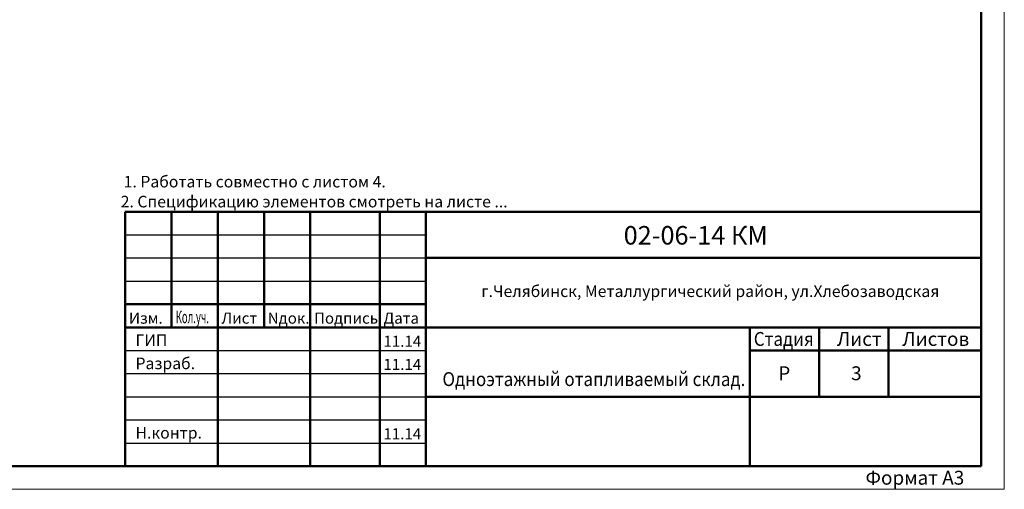
# Model space of a CAD drawing. Units: millimetres. Extents: x -2791 to 6437, y -12076 to -4266.
# Drawn here: x -2075 to -1862, y -11952 to -11850 of the extents above; entities that cross this region are included whole.
import ezdxf
from ezdxf.enums import TextEntityAlignment as Align

# ---------------------------------------------------------------- set-up
doc = ezdxf.new("R2010")
doc.units = ezdxf.units.MM
doc.linetypes.add('осевая', pattern=[50.8, 31.75, -6.35, 6.35, -6.35])
doc.layers.add('Оси', color=7, linetype='осевая')
for name, color, linetype, lineweight in [('Основная 0.15мм', 7, 'Continuous', 15), ('Рамка', 7, 'Continuous', 50), ('Текст в рамке', 7, 'Continuous', 15)]:
    doc.layers.add(name, color=color, linetype=linetype, lineweight=lineweight)
doc.styles.add('Arial', font='arial.ttf')

msp = doc.modelspace()

# ---------------------------------------------------------------- linework, layer by layer
at = {"color": 0}
for p, q in [((-2052.092794, -11896.977427), (-1987.092794, -11896.977427)), ((-2052.092794, -11901.977427), (-1987.092794, -11901.977427)), ((-2052.092794, -11906.977427), (-1987.092794, -11906.977427)), ((-2052.092794, -11921.977427), (-1987.092794, -11921.977427)), ((-2052.092794, -11926.977427), (-1987.092794, -11926.977427)), ((-2052.092794, -11931.977427), (-1987.092794, -11931.977427)), ((-2052.092794, -11936.977427), (-1987.092794, -11936.977427)), ((-2052.092794, -11941.977427), (-1987.092794, -11941.977427))]:
    msp.add_line(p, q, dxfattribs=at)
at = {"layer": 'Основная 0.15мм', "color": 7}
for p, q in [((-1862.092794, -11951.977427), (-1862.092794, -11654.977427)), ((-2282.092794, -11951.977427), (-1862.092794, -11951.977427)), ((-2282.092794, -11951.977427), (-1862.092794, -11951.977427))]:
    msp.add_line(p, q, dxfattribs=at)
at = {"layer": 'Рамка', "color": 7}
for p, q in [((-1867.092794, -11659.977427), (-1867.092794, -11946.977427)), ((-1867.092794, -11946.977427), (-2262.092794, -11946.977427))]:
    msp.add_line(p, q, dxfattribs=at)
at = {"layer": 'Рамка', "color": 0, "lineweight": 50}
for p, q in [((-1867.092794, -11891.977427), (-2052.092794, -11891.977427)), ((-2052.092794, -11891.977427), (-2052.092794, -11946.977427)), ((-2042.092794, -11891.977427), (-2042.092794, -11916.977427)), ((-2032.092794, -11891.977427), (-2032.092794, -11946.977427)), ((-2022.092794, -11891.977427), (-2022.092794, -11916.977427)), ((-2012.092794, -11891.977427), (-2012.092794, -11946.977427)), ((-1997.092794, -11891.977427), (-1997.092794, -11946.977427)), ((-1987.092794, -11891.977427), (-1987.092794, -11946.977427)), ((-1867.092794, -11901.977427), (-1987.092794, -11901.977427)), ((-2052.092794, -11911.977427), (-1987.092794, -11911.977427)), ((-1867.092794, -11916.977427), (-2052.092794, -11916.977427)), ((-1917.092794, -11916.977427), (-1917.092794, -11946.977427)), ((-1902.092794, -11916.977427), (-1902.092794, -11931.977427)), ((-1887.092794, -11916.977427), (-1887.092794, -11931.977427)), ((-1917.092794, -11921.977427), (-1867.092794, -11921.977427)), ((-1867.092794, -11931.977427), (-1987.092794, -11931.977427))]:
    msp.add_line(p, q, dxfattribs=at)

# ---------------------------------------------------------------- texts
at = {"color": 0, "style": 'Arial'}
for s, height, p in [('Изм.', 2.4, (-2051.292794, -11916.177427)), ('Лист', 2.4, (-2031.292794, -11916.177427)), ('Nдок.', 2.4, (-2021.292794, -11916.177427)), ('Подпись', 2.4, (-2011.292794, -11916.177427)), ('Дата', 2.4, (-1996.292794, -11916.177427)), ('11.14', 2.4, (-1996.292794, -11921.177427)), ('11.14', 2.4, (-1996.292794, -11926.177427)), ('11.14', 2.4, (-1996.292794, -11941.177427)), ('Формат А3', 3, (-1892.092794, -11950.977427))]:
    msp.add_text(s, height=height, dxfattribs=at).set_placement(p)
at = {"color": 0, "style": 'Arial', "width": 0.578646}
msp.add_text('Кол.уч.', height=2.7, dxfattribs=at).set_placement((-2041.192794, -11916.077427), (-2033.992794, -11916.077427), align=Align.FIT)
at = {"lineweight": 30, "char_height": 2.5, "attachment_point": 5, "style": 'Arial'}
for s, insert, width in [('{\\C7;1. Работать совместно с листом 4.}', (-2024.101838, -11885.475909), 66.8929009), ('{\\C7;2. Спецификацию элементов смотреть на листе ...}', (-2011.259214, -11889.790916), 85.18664518)]:
    msp.add_mtext(s, dxfattribs=dict(at, insert=insert, width=width))
at = {"layer": 'Оси', "color": 0, "lineweight": 15, "style": 'Arial'}
for s, height, p in [('02-06-14 КМ', 4, (-1944.355179, -11899.070861)), ('г.Челябинск, Металлургический район, ул.Хлебозаводская', 2.5, (-1975.120017, -11910.412838)), ('ГИП', 2.5, (-2049.871256, -11921.011761)), ('Разраб.', 2.5, (-2049.871256, -11926.011761)), ('Н.контр.', 2.5, (-2049.871256, -11941.011761))]:
    msp.add_text(s, height=height, dxfattribs=at).set_placement(p)
at = {"layer": 'Оси', "color": 0, "lineweight": 15, "style": 'Arial', "width": 0.9}
msp.add_text('Одноэтажный отапливаемый склад.', height=3, dxfattribs=at).set_placement((-1983.536503, -11929.658411))
at = {"layer": 'Текст в рамке', "color": 0, "style": 'Arial', "width": 0.9}
msp.add_text('Стадия', height=3, dxfattribs=at).set_placement((-1916.241151, -11920.977427))
at = {"layer": 'Текст в рамке', "color": 0, "style": 'Arial'}
for s, p in [('Лист', (-1898.267129, -11920.977427)), ('Листов', (-1884.135395, -11920.977427)), ('Р', (-1910.94324, -11928.396116))]:
    msp.add_text(s, height=3, dxfattribs=at).set_placement(p)
at = {"layer": 'Текст в рамке', "style": 'Arial'}
msp.add_text('3', height=3, dxfattribs=at).set_placement((-1895.202907, -11928.396116))

doc.saveas('drawing.dxf')
